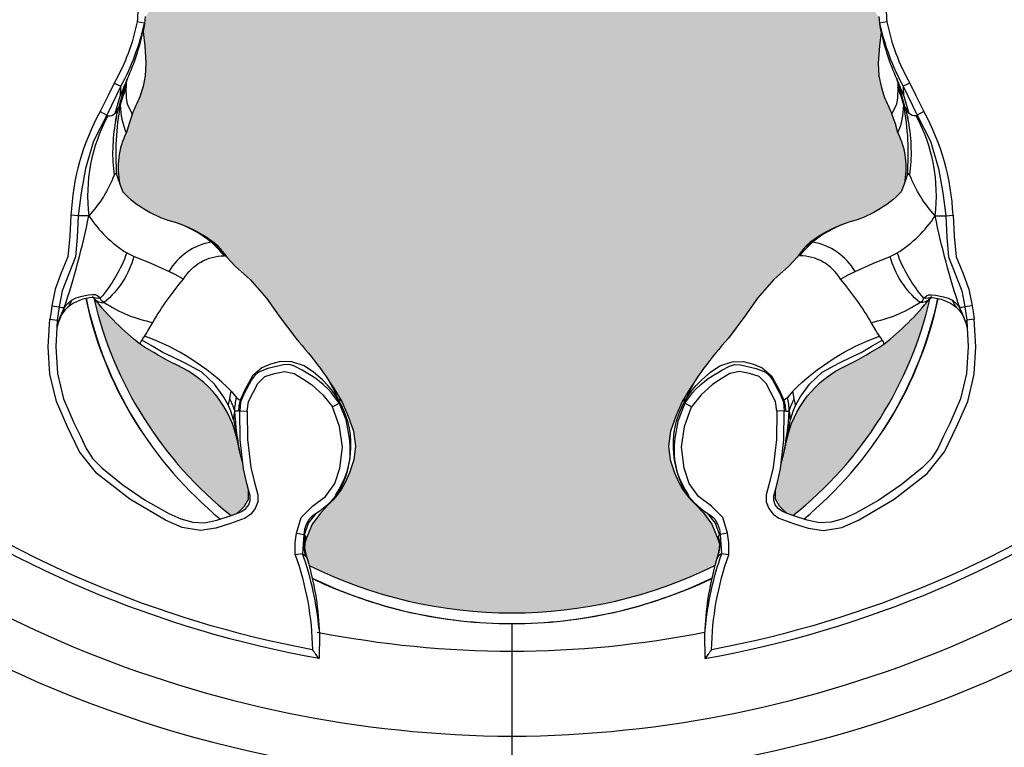
# Model space of a CAD drawing. Units: inches. Extents: x 0 to 95.8, y 0 to 60.
# Drawn here: x 30 to 31.6, y 32.7 to 33.8 of the extents above; entities that cross this region are included whole.
import ezdxf

# ---------------------------------------------------------------- set-up
doc = ezdxf.new("R2010")
doc.units = ezdxf.units.IN
doc.header["$MEASUREMENT"] = 0
doc.linetypes.add('CENTER', pattern=[2, 1.25, -0.25, 0.25, -0.25])
for name, color, linetype in [('DIM', 4, 'Continuous'), ('MODULE', 3, 'Continuous'), ('TWEETER', 2, 'Continuous'), ('WOOFER', 6, 'Continuous')]:
    doc.layers.add(name, color=color, linetype=linetype)
doc.styles.get("Standard").update_dxf_attribs({"font": 'txt.shx'})
doc.dimstyles.get("Standard").update_dxf_attribs({"dimtxt": 0.5, "dimasz": 0.18, "dimexe": 0.18, "dimexo": 0.0625, "dimgap": 0.09, "dimtad": 0, "dimtih": 1, "dimtoh": 1, "dimdec": 3, "dimzin": 0, "dimdsep": 46, "dimtxsty": 'Standard', "dimcen": 0, "dimadec": 0, "dimazin": 0, "dimtfac": 1, "dimtdec": 3, "dimtofl": 0, "dimtmove": 0, "dimatfit": 3, "dimfxl": 1, "dimtolj": 1, "dimtzin": 0, "dimarcsym": 0})

# ---------------------------------------------------------------- blocks, each defined once
blk = doc.blocks.new('DRV.19mm.QT.853.01')
at = {"layer": 'TWEETER'}
h = blk.add_hatch(dxfattribs=at)
h.set_pattern_fill('HEX', color=256, scale=0.25, angle=90)
h.set_pattern_definition([(90, (58.91425, -140.56693), (-0.054126588, 0), [0.03125, -0.0625]), (210, (58.91425, -140.56693), (0.027063294, -0.046875), [0.03125, -0.0625]), (150, (58.91425, -140.53568), (-0.027063294, -0.046875), [0.03125, -0.0625])])
h.paths.add_polyline_path([(1.1357, 0.3625), (1.1078, 0.3819), (1.0787, 0.4077), (1.058, 0.431), (1.0439, 0.4436, 0.002006), (1.0261, 0.4579), (1.0208, 0.4639), (1.0173, 0.4689, -0.077613), (0.9896, 0.5243, 0.132684), (0.9424, 0.6059), (0.9302, 0.6103, 0.17167), (0.8497, 0.6001), (0.8356, 0.5961), (0.8219, 0.5914, 0.011296), (0.7943, 0.5794), (0.7783, 0.5743), (0.7617, 0.5711), (0.7419, 0.57), (0.7147, 0.5717), (0.6931, 0.5743, -0.005839), (0.6847, 0.5726), (0.6795, 0.5719), (0.6708, 0.5712, 0.155541), (0.4219, 0.2656), (0.4248, 0.2661), (0.434, 0.267), (0.444, 0.2677, 0.023106), (0.495, 0.2703), (0.527, 0.2635), (0.541, 0.2556), (0.5537, 0.2447), (0.565, 0.2305), (0.5741, 0.2136), (0.5814, 0.195), (0.5868, 0.175), (0.588, 0.1645), (0.5878, 0.1536), (0.5875, 0.1503), (0.587, 0.1466), (0.5864, 0.1427), (0.5863, 0.1415), (0.5838, 0.1262), (0.5823, 0.1133), (0.5816, 0.1012), (0.5812, 0.0878), (0.5801, 0.0658), (0.5774, 0.0438), (0.5739, 0.022), (0.5719, 0), (0.5739, -0.022), (0.5774, -0.0438), (0.5801, -0.0658), (0.5812, -0.0878), (0.5816, -0.1012), (0.5823, -0.1133), (0.5838, -0.1262), (0.5863, -0.1415), (0.5868, -0.1449), (0.5878, -0.1528), (0.588, -0.1645), (0.5868, -0.175), (0.5814, -0.195), (0.5741, -0.2136), (0.565, -0.2305), (0.5537, -0.2447), (0.541, -0.2556), (0.527, -0.2635), (0.495, -0.2703, 0.023106), (0.444, -0.2677), (0.434, -0.267), (0.4248, -0.2661), (0.4219, -0.2656, 0.155541), (0.6708, -0.5712), (0.6795, -0.5719), (0.6847, -0.5726, -0.005839), (0.6931, -0.5743), (0.7147, -0.5717), (0.7419, -0.57), (0.7617, -0.5711), (0.7783, -0.5743), (0.7943, -0.5794, 0.011296), (0.8219, -0.5914), (0.8356, -0.5961), (0.8497, -0.6001, 0.17167), (0.9302, -0.6103), (0.9424, -0.6059, 0.132684), (0.9896, -0.5243, -0.075231), (1.0162, -0.4705), (1.0208, -0.4639), (1.0261, -0.4579, 0.002006), (1.0439, -0.4436), (1.058, -0.431), (1.0787, -0.4077), (1.1078, -0.3819), (1.1357, -0.3625), (1.1702, -0.3367, -0.052271), (1.2685, -0.2649), (1.2913, -0.2552), (1.3147, -0.2466), (1.3381, -0.2434), (1.3592, -0.2461), (1.3798, -0.2529), (1.3945, -0.2595), (1.4052, -0.2655), (1.4129, -0.271), (1.4183, -0.2754), (1.4223, -0.279), (1.4296, -0.2862), (1.4417, -0.2978), (1.4594, -0.3111), (1.4826, -0.3202), (1.4853, -0.3212), (1.4875, -0.322), (1.491, -0.3227), (1.4963, -0.3228), (1.5062, -0.3207), (1.5154, -0.3182, -0.004745), (1.5239, -0.3158, 0.233944), (1.5239, 0.3158, -0.004746), (1.5154, 0.3182), (1.5062, 0.3207), (1.4963, 0.3228), (1.491, 0.3227), (1.4875, 0.322), (1.4853, 0.3212), (1.4826, 0.3202), (1.4594, 0.3111), (1.4417, 0.2978), (1.4296, 0.2862), (1.4223, 0.279), (1.4183, 0.2754), (1.4129, 0.271), (1.4052, 0.2655), (1.3945, 0.2595), (1.3798, 0.2529), (1.3592, 0.2461), (1.3381, 0.2434), (1.3147, 0.2466), (1.2913, 0.2552), (1.2685, 0.2649, -0.052271), (1.1702, 0.3367)])
h.paths.add_polyline_path([(-0.3158, 1.5239, -0.004745), (-0.3182, 1.5154), (-0.3207, 1.5062), (-0.3228, 1.4963), (-0.3227, 1.491), (-0.322, 1.4875), (-0.3212, 1.4853), (-0.3202, 1.4826), (-0.3111, 1.4594), (-0.2978, 1.4417), (-0.2862, 1.4296), (-0.279, 1.4223), (-0.2754, 1.4183), (-0.271, 1.4129), (-0.2655, 1.4052), (-0.2595, 1.3945), (-0.2529, 1.3798), (-0.2461, 1.3592), (-0.2434, 1.3381), (-0.2466, 1.3147), (-0.2552, 1.2913), (-0.2649, 1.2685, -0.052271), (-0.3367, 1.1702), (-0.3625, 1.1357), (-0.3819, 1.1078), (-0.4077, 1.0787), (-0.431, 1.058), (-0.4436, 1.0439, 0.002006), (-0.4579, 1.0261), (-0.4639, 1.0208), (-0.4689, 1.0173, -0.077613), (-0.5243, 0.9896, 0.132684), (-0.6059, 0.9424), (-0.6103, 0.9302, 0.17167), (-0.6001, 0.8497), (-0.5961, 0.8356), (-0.5914, 0.8219, 0.011296), (-0.5794, 0.7943), (-0.5743, 0.7783), (-0.5711, 0.7617), (-0.57, 0.7419), (-0.5717, 0.7147), (-0.5743, 0.6931, -0.005839), (-0.5726, 0.6847), (-0.5719, 0.6795), (-0.5712, 0.6708, 0.155541), (-0.2656, 0.4219), (-0.2661, 0.4248), (-0.267, 0.434), (-0.2677, 0.444, 0.023106), (-0.2703, 0.495), (-0.2635, 0.527), (-0.2556, 0.541), (-0.2447, 0.5537), (-0.2305, 0.565), (-0.2136, 0.5741), (-0.195, 0.5814), (-0.175, 0.5868), (-0.1645, 0.588), (-0.1536, 0.5878), (-0.1503, 0.5875), (-0.1466, 0.587), (-0.1427, 0.5864), (-0.1415, 0.5863), (-0.1262, 0.5838), (-0.1133, 0.5823), (-0.1012, 0.5816), (-0.0878, 0.5812), (-0.0658, 0.5801), (-0.0438, 0.5774), (-0.022, 0.5739), (0, 0.5719), (0.022, 0.5739), (0.0438, 0.5774), (0.0658, 0.5801), (0.0878, 0.5812), (0.1012, 0.5816), (0.1133, 0.5823), (0.1262, 0.5838), (0.1415, 0.5863), (0.1449, 0.5868), (0.1528, 0.5878), (0.1645, 0.588), (0.175, 0.5868), (0.195, 0.5814), (0.2136, 0.5741), (0.2305, 0.565), (0.2447, 0.5537), (0.2556, 0.541), (0.2635, 0.527), (0.2703, 0.495, 0.023106), (0.2677, 0.444), (0.267, 0.434), (0.2661, 0.4248), (0.2656, 0.4219, 0.155541), (0.5712, 0.6708), (0.5719, 0.6795), (0.5726, 0.6847, -0.005839), (0.5743, 0.6931), (0.5717, 0.7147), (0.57, 0.7419), (0.5711, 0.7617), (0.5743, 0.7783), (0.5794, 0.7943, 0.011296), (0.5914, 0.8219), (0.5961, 0.8356), (0.6001, 0.8497, 0.17167), (0.6103, 0.9302), (0.6059, 0.9424, 0.132684), (0.5243, 0.9896, -0.075231), (0.4705, 1.0162), (0.4639, 1.0208), (0.4579, 1.0261, 0.002006), (0.4436, 1.0439), (0.431, 1.058), (0.4077, 1.0787), (0.3819, 1.1078), (0.3625, 1.1357), (0.3367, 1.1702, -0.052271), (0.2649, 1.2685), (0.2552, 1.2913), (0.2466, 1.3147), (0.2434, 1.3381), (0.2461, 1.3592), (0.2529, 1.3798), (0.2595, 1.3945), (0.2655, 1.4052), (0.271, 1.4129), (0.2754, 1.4183), (0.279, 1.4223), (0.2862, 1.4296), (0.2978, 1.4417), (0.3111, 1.4594), (0.3202, 1.4826), (0.3212, 1.4853), (0.322, 1.4875), (0.3227, 1.491), (0.3228, 1.4963), (0.3207, 1.5062), (0.3182, 1.5154, -0.004746), (0.3158, 1.5239, 0.233944)])
h.paths.add_polyline_path([(-0.9302, 0.6103), (-0.9424, 0.6059, 0.132684), (-0.9896, 0.5243, -0.075231), (-1.0162, 0.4705), (-1.0208, 0.4639), (-1.0261, 0.4579, 0.002006), (-1.0439, 0.4436), (-1.058, 0.431), (-1.0787, 0.4077), (-1.1078, 0.3819), (-1.1357, 0.3625), (-1.1702, 0.3367, -0.052271), (-1.2685, 0.2649), (-1.2913, 0.2552), (-1.3147, 0.2466), (-1.3381, 0.2434), (-1.3592, 0.2461), (-1.3798, 0.2529), (-1.3945, 0.2595), (-1.4052, 0.2655), (-1.4129, 0.271), (-1.4183, 0.2754), (-1.4223, 0.279), (-1.4296, 0.2862), (-1.4417, 0.2978), (-1.4594, 0.3111), (-1.4826, 0.3202), (-1.4853, 0.3212), (-1.4875, 0.322), (-1.491, 0.3227), (-1.4963, 0.3228), (-1.5062, 0.3207), (-1.5154, 0.3182, -0.004746), (-1.5239, 0.3158, 0.233944), (-1.5239, -0.3158, -0.004745), (-1.5154, -0.3182), (-1.5062, -0.3207), (-1.4963, -0.3228), (-1.491, -0.3227), (-1.4875, -0.322), (-1.4853, -0.3212), (-1.4826, -0.3202), (-1.4594, -0.3111), (-1.4417, -0.2978), (-1.4296, -0.2862), (-1.4223, -0.279), (-1.4183, -0.2754), (-1.4129, -0.271), (-1.4052, -0.2655), (-1.3945, -0.2595), (-1.3798, -0.2529), (-1.3592, -0.2461), (-1.3381, -0.2434), (-1.3147, -0.2466), (-1.2913, -0.2552), (-1.2685, -0.2649, -0.052271), (-1.1702, -0.3367), (-1.1357, -0.3625), (-1.1078, -0.3819), (-1.0787, -0.4077), (-1.058, -0.431), (-1.0439, -0.4436, 0.002006), (-1.0261, -0.4579), (-1.0208, -0.4639), (-1.0173, -0.4689, -0.077613), (-0.9896, -0.5243, 0.132684), (-0.9424, -0.6059), (-0.9302, -0.6103, 0.17167), (-0.8497, -0.6001), (-0.8356, -0.5961), (-0.8219, -0.5914, 0.011296), (-0.7943, -0.5794), (-0.7783, -0.5743), (-0.7617, -0.5711), (-0.7419, -0.57), (-0.7147, -0.5717), (-0.6931, -0.5743, -0.005839), (-0.6847, -0.5726), (-0.6795, -0.5719), (-0.6708, -0.5712, 0.155541), (-0.4219, -0.2656), (-0.4248, -0.2661), (-0.434, -0.267), (-0.444, -0.2677, 0.023106), (-0.495, -0.2703), (-0.527, -0.2635), (-0.541, -0.2556), (-0.5537, -0.2447), (-0.565, -0.2305), (-0.5741, -0.2136), (-0.5814, -0.195), (-0.5868, -0.175), (-0.588, -0.1645), (-0.5878, -0.1536), (-0.5875, -0.1503), (-0.587, -0.1466), (-0.5864, -0.1427), (-0.5863, -0.1415), (-0.5838, -0.1262), (-0.5823, -0.1133), (-0.5816, -0.1012), (-0.5812, -0.0878), (-0.5801, -0.0658), (-0.5774, -0.0438), (-0.5739, -0.022), (-0.5719, 0), (-0.5739, 0.022), (-0.5774, 0.0438), (-0.5801, 0.0658), (-0.5812, 0.0878), (-0.5816, 0.1012), (-0.5823, 0.1133), (-0.5838, 0.1262), (-0.5863, 0.1415), (-0.5868, 0.1449), (-0.5878, 0.1528), (-0.588, 0.1645), (-0.5868, 0.175), (-0.5814, 0.195), (-0.5741, 0.2136), (-0.565, 0.2305), (-0.5537, 0.2447), (-0.541, 0.2556), (-0.527, 0.2635), (-0.495, 0.2703, 0.023106), (-0.444, 0.2677), (-0.434, 0.267), (-0.4248, 0.2661), (-0.4219, 0.2656, 0.155541), (-0.6708, 0.5712), (-0.6795, 0.5719), (-0.6847, 0.5726, -0.005839), (-0.6931, 0.5743), (-0.7147, 0.5717), (-0.7419, 0.57), (-0.7617, 0.5711), (-0.7783, 0.5743), (-0.7943, 0.5794, 0.011296), (-0.8219, 0.5914), (-0.8356, 0.5961), (-0.8497, 0.6001, 0.17167)])
h.paths.add_polyline_path([(-0.0658, -0.5801), (-0.0878, -0.5812), (-0.1012, -0.5816), (-0.1133, -0.5823), (-0.1262, -0.5838), (-0.1415, -0.5863), (-0.1449, -0.5868), (-0.1528, -0.5878), (-0.1645, -0.588), (-0.175, -0.5868), (-0.195, -0.5814), (-0.2136, -0.5741), (-0.2305, -0.565), (-0.2447, -0.5537), (-0.2556, -0.541), (-0.2635, -0.527), (-0.2703, -0.495, 0.023106), (-0.2677, -0.444), (-0.267, -0.434), (-0.2661, -0.4248), (-0.2656, -0.4219, 0.155541), (-0.5712, -0.6708), (-0.5719, -0.6795), (-0.5726, -0.6847, -0.005839), (-0.5743, -0.6931), (-0.5717, -0.7147), (-0.57, -0.7419), (-0.5711, -0.7617), (-0.5743, -0.7783), (-0.5794, -0.7943, 0.011296), (-0.5914, -0.8219), (-0.5961, -0.8356), (-0.6001, -0.8497, 0.17167), (-0.6103, -0.9302), (-0.6059, -0.9424, 0.132684), (-0.5243, -0.9896, -0.075231), (-0.4705, -1.0162), (-0.4639, -1.0208), (-0.4579, -1.0261, 0.002006), (-0.4436, -1.0439), (-0.431, -1.058), (-0.4077, -1.0787), (-0.3819, -1.1078), (-0.3625, -1.1357), (-0.3367, -1.1702, -0.052271), (-0.2649, -1.2685), (-0.2552, -1.2913), (-0.2466, -1.3147), (-0.2434, -1.3381), (-0.2461, -1.3592), (-0.2529, -1.3798), (-0.2595, -1.3945), (-0.2655, -1.4052), (-0.271, -1.4129), (-0.2754, -1.4183), (-0.279, -1.4223), (-0.2862, -1.4296), (-0.2978, -1.4417), (-0.3111, -1.4594), (-0.3202, -1.4826), (-0.3212, -1.4853), (-0.322, -1.4875), (-0.3227, -1.491), (-0.3228, -1.4963), (-0.3207, -1.5062), (-0.3182, -1.5154, -0.004746), (-0.3158, -1.5239, 0.233944), (0.3158, -1.5239, -0.004745), (0.3182, -1.5154), (0.3207, -1.5062), (0.3228, -1.4963), (0.3227, -1.491), (0.322, -1.4875), (0.3212, -1.4853), (0.3202, -1.4826), (0.3111, -1.4594), (0.2978, -1.4417), (0.2862, -1.4296), (0.279, -1.4223), (0.2754, -1.4183), (0.271, -1.4129), (0.2655, -1.4052), (0.2595, -1.3945), (0.2529, -1.3798), (0.2461, -1.3592), (0.2434, -1.3381), (0.2466, -1.3147), (0.2552, -1.2913), (0.2649, -1.2685, -0.052271), (0.3367, -1.1702), (0.3625, -1.1357), (0.3819, -1.1078), (0.4077, -1.0787), (0.431, -1.058), (0.4436, -1.0439, 0.002006), (0.4579, -1.0261), (0.4639, -1.0208), (0.4689, -1.0173, -0.077613), (0.5243, -0.9896, 0.132684), (0.6059, -0.9424), (0.6103, -0.9302, 0.17167), (0.6001, -0.8497), (0.5961, -0.8356), (0.5914, -0.8219, 0.011296), (0.5794, -0.7943), (0.5743, -0.7783), (0.5711, -0.7617), (0.57, -0.7419), (0.5717, -0.7147), (0.5743, -0.6931, -0.005839), (0.5726, -0.6847), (0.5719, -0.6795), (0.5712, -0.6708, 0.155541), (0.2656, -0.4219), (0.2661, -0.4248), (0.267, -0.434), (0.2677, -0.444, 0.023106), (0.2703, -0.495), (0.2635, -0.527), (0.2556, -0.541), (0.2447, -0.5537), (0.2305, -0.565), (0.2136, -0.5741), (0.195, -0.5814), (0.175, -0.5868), (0.1645, -0.588), (0.1536, -0.5878), (0.1503, -0.5875), (0.1466, -0.587), (0.1427, -0.5864), (0.1415, -0.5863), (0.1262, -0.5838), (0.1133, -0.5823), (0.1012, -0.5816), (0.0878, -0.5812), (0.0658, -0.5801), (0.0438, -0.5774), (0.022, -0.5739), (0, -0.5719), (-0.022, -0.5739), (-0.0438, -0.5774)])
h.paths.add_polyline_path([(-1.3319, -0.4269), (-1.3378, -0.4256), (-1.3372, -0.4257), (-1.3433, -0.4244), (-1.3518, -0.4224), (-1.3647, -0.4191), (-1.3734, -0.4181), (-1.3961, -0.4127), (-1.4062, -0.4099), (-1.4205, -0.41), (-1.4313, -0.4163), (-1.4377, -0.4226), (-1.4428, -0.4283), (-1.4462, -0.4371, 0.169631), (-1.1077, -0.6508), (-1.1086, -0.6499, -0.057697), (-1.1795, -0.5787, -0.02699), (-1.2122, -0.5214, 0.243799)])
h.paths.add_polyline_path([(-0.5214, -1.2122, -0.02699), (-0.5787, -1.1795, -0.057697), (-0.6499, -1.1086), (-0.6508, -1.1077, 0.169631), (-0.4371, -1.4462), (-0.4283, -1.4428), (-0.4226, -1.4377), (-0.4163, -1.4313), (-0.41, -1.4205), (-0.4099, -1.4062), (-0.4127, -1.3961), (-0.4181, -1.3734), (-0.4191, -1.3647), (-0.4224, -1.3518), (-0.4244, -1.3433), (-0.4257, -1.3372), (-0.4256, -1.3378), (-0.4269, -1.3319, 0.243799)])
h.paths.add_polyline_path([(-1.4462, 0.4371), (-1.4428, 0.4283), (-1.4377, 0.4226), (-1.4313, 0.4163), (-1.4205, 0.41), (-1.4062, 0.4099), (-1.3961, 0.4127), (-1.3734, 0.4181), (-1.3647, 0.4191), (-1.3518, 0.4224), (-1.3433, 0.4244), (-1.3372, 0.4257), (-1.3378, 0.4256), (-1.3319, 0.4269, 0.243799), (-1.2122, 0.5214, -0.02699), (-1.1795, 0.5787, -0.057697), (-1.1086, 0.6499), (-1.1077, 0.6508, 0.169631)])
h.paths.add_polyline_path([(-0.6508, 1.1077), (-0.6499, 1.1086, -0.057697), (-0.5787, 1.1795, -0.02699), (-0.5214, 1.2122, 0.243799), (-0.4269, 1.3319), (-0.4256, 1.3378), (-0.4257, 1.3372), (-0.4244, 1.3433), (-0.4224, 1.3518), (-0.4191, 1.3647), (-0.4181, 1.3734), (-0.4127, 1.3961), (-0.4099, 1.4062), (-0.41, 1.4205), (-0.4163, 1.4313), (-0.4226, 1.4377), (-0.4283, 1.4428), (-0.4371, 1.4462, 0.169631)])
h.paths.add_polyline_path([(0.4371, 1.4462), (0.4283, 1.4428), (0.4226, 1.4377), (0.4163, 1.4313), (0.41, 1.4205), (0.4099, 1.4062), (0.4127, 1.3961), (0.4181, 1.3734), (0.4191, 1.3647), (0.4224, 1.3518), (0.4244, 1.3433), (0.4257, 1.3372), (0.4256, 1.3378), (0.4269, 1.3319, 0.243799), (0.5214, 1.2122, -0.02699), (0.5787, 1.1795, -0.057697), (0.6499, 1.1086), (0.6508, 1.1077, 0.169631)])
h.paths.add_polyline_path([(1.2122, -0.5214, -0.02699), (1.1795, -0.5787, -0.057697), (1.1086, -0.6499), (1.1077, -0.6508, 0.169631), (1.4462, -0.4371), (1.4428, -0.4283), (1.4377, -0.4226), (1.4313, -0.4163), (1.4205, -0.41), (1.4062, -0.4099), (1.3961, -0.4127), (1.3734, -0.4181), (1.3647, -0.4191), (1.3518, -0.4224), (1.3433, -0.4244), (1.3372, -0.4257), (1.3378, -0.4256), (1.3319, -0.4269, 0.243799)])
h.paths.add_polyline_path([(1.1077, 0.6508), (1.1086, 0.6499, -0.057697), (1.1795, 0.5787, -0.02699), (1.2122, 0.5214, 0.243799), (1.3319, 0.4269), (1.3378, 0.4256), (1.3372, 0.4257), (1.3433, 0.4244), (1.3518, 0.4224), (1.3647, 0.4191), (1.3734, 0.4181), (1.3961, 0.4127), (1.4062, 0.4099), (1.4205, 0.41), (1.4313, 0.4163), (1.4377, 0.4226), (1.4428, 0.4283), (1.4462, 0.4371, 0.169631)])
h.paths.add_polyline_path([(0.4269, -1.3319), (0.4256, -1.3378), (0.4257, -1.3372), (0.4244, -1.3433), (0.4224, -1.3518), (0.4191, -1.3647), (0.4181, -1.3734), (0.4127, -1.3961), (0.4099, -1.4062), (0.41, -1.4205), (0.4163, -1.4313), (0.4226, -1.4377), (0.4283, -1.4428), (0.4371, -1.4462, 0.169631), (0.6508, -1.1077), (0.6499, -1.1086, -0.057697), (0.5787, -1.1795, -0.02699), (0.5214, -1.2122, 0.243799)])
for p, q in [((-0.6005, -0.7724), (-0.6007, -0.78)), ((0.6005, -0.7724), (0.6007, -0.78)), ((-0.3234, -1.4918), (-0.3228, -1.4875)), ((-0.3224, -1.5007), (-0.3234, -1.4918)), ((-0.3222, -1.4999), (-0.3229, -1.4969)), ((0.3222, -1.4999), (0.3229, -1.4969)), ((0.3224, -1.5007), (0.3234, -1.4918)), ((0.3234, -1.4918), (0.3228, -1.4875)), ((0, -1.6573), (0, -1.6142)), ((0, -1.8652), (0, -1.6573))]:
    blk.add_line(p, q, dxfattribs=at)
for points in [[(-0.5711, -0.6695), (-0.5719, -0.6795), (-0.5726, -0.6843), (-0.5732, -0.6877, -0.003724), (-0.5743, -0.6931), (-0.5717, -0.7147), (-0.57, -0.7419), (-0.5711, -0.7617), (-0.5743, -0.7783), (-0.5794, -0.7943, 0.011296), (-0.5914, -0.8219), (-0.5961, -0.8356), (-0.6001, -0.8497, 0.17167), (-0.6103, -0.9302), (-0.6059, -0.9424, 0.132684), (-0.5243, -0.9896, -0.075231), (-0.4705, -1.0162), (-0.4639, -1.0208), (-0.4579, -1.0261, 0.002006), (-0.4436, -1.0439), (-0.431, -1.058), (-0.4077, -1.0787), (-0.3819, -1.1078), (-0.3625, -1.1357), (-0.3367, -1.1702, -0.052271), (-0.2649, -1.2685), (-0.2552, -1.2913), (-0.2466, -1.3147), (-0.2434, -1.3381), (-0.2461, -1.3592), (-0.2529, -1.3798), (-0.2595, -1.3945), (-0.2655, -1.4052), (-0.271, -1.4129), (-0.2754, -1.4183), (-0.279, -1.4223), (-0.2862, -1.4296), (-0.2978, -1.4417), (-0.3111, -1.4594), (-0.3202, -1.4826), (-0.3212, -1.4853), (-0.3221, -1.4877), (-0.3223, -1.489), (-0.3227, -1.491), (-0.3228, -1.4963), (-0.3207, -1.5062), (-0.3184, -1.5146), (-0.3183, -1.515, -0.059214), (-0.3002, -1.6231), (-0.2995, -1.6306), (-0.3002, -1.6688, -0.113363), (-0.9909, -1.3755)], [(0.5711, -0.6695), (0.5719, -0.6795), (0.5726, -0.6843), (0.5732, -0.6877, 0.003724), (0.5743, -0.6931), (0.5717, -0.7147), (0.57, -0.7419), (0.5711, -0.7617), (0.5743, -0.7783), (0.5794, -0.7943, -0.011296), (0.5914, -0.8219), (0.5961, -0.8356), (0.6001, -0.8497, -0.17167), (0.6103, -0.9302), (0.6059, -0.9424, -0.132684), (0.5243, -0.9896, 0.075231), (0.4705, -1.0162), (0.4639, -1.0208), (0.4579, -1.0261, -0.002006), (0.4436, -1.0439), (0.431, -1.058), (0.4077, -1.0787), (0.3819, -1.1078), (0.3625, -1.1357), (0.3367, -1.1702, 0.052271), (0.2649, -1.2685), (0.2552, -1.2913), (0.2466, -1.3147), (0.2434, -1.3381), (0.2461, -1.3592), (0.2529, -1.3798), (0.2595, -1.3945), (0.2655, -1.4052), (0.271, -1.4129), (0.2754, -1.4183), (0.279, -1.4223), (0.2862, -1.4296), (0.2978, -1.4417), (0.3111, -1.4594), (0.3202, -1.4826), (0.3212, -1.4853), (0.3221, -1.4877), (0.3223, -1.489), (0.3227, -1.491), (0.3228, -1.4963), (0.3207, -1.5062), (0.3184, -1.5146), (0.3183, -1.515, 0.059214), (0.3002, -1.6231), (0.2995, -1.6306), (0.3002, -1.6688, 0.113363), (0.9909, -1.3755)], [(-0.6042, -0.6042, -0.214392), (-0.5836, -0.6777, -0.082099), (-0.6192, -0.7729), (-0.6086, -0.7779), (-0.6307, -0.8227), (-0.6511, -0.8636), (-0.6636, -0.906), (-0.6703, -0.9439), (-0.6752, -0.9797), (-0.6864, -0.9787), (-0.6881, -1.0112), (-0.6915, -1.0432), (-0.7015, -1.0683), (-0.711, -1.0935), (-0.7161, -1.1198), (-0.7047, -1.1215), (-0.7077, -1.1419), (-0.7083, -1.154)], [(0.6042, -0.6042, 0.214392), (0.5836, -0.6777, 0.082099), (0.6192, -0.7729), (0.6086, -0.7779), (0.6307, -0.8227), (0.6511, -0.8636), (0.6636, -0.906), (0.6703, -0.9439), (0.6752, -0.9797), (0.6864, -0.9787), (0.6881, -1.0112), (0.6915, -1.0432), (0.7015, -1.0683), (0.711, -1.0935), (0.7161, -1.1198), (0.7047, -1.1215), (0.7077, -1.1419), (0.7083, -1.154)], [(-0.5987, -0.7654, -0.010992), (-0.6094, -0.7915, 0.022065), (-0.6086, -0.7779, 0.066892), (-0.5719, -0.6795), (-0.5836, -0.6777)], [(0.5836, -0.6777), (0.5719, -0.6795, 0.066892), (0.6086, -0.7779, 0.022065), (0.6094, -0.7915, -0.010992), (0.5987, -0.7654)], [(-0.6192, -0.7729), (-0.6287, -0.7925), (-0.6411, -0.8174), (-0.6307, -0.8227), (-0.6297, -0.8234), (-0.6289, -0.8237, 0.246777), (-0.6177, -0.82)], [(-0.5914, -0.8219), (-0.5914, -0.8209), (-0.5923, -0.8183), (-0.5944, -0.8146), (-0.5983, -0.8057), (-0.6001, -0.7961), (-0.6007, -0.78, 0.026597), (-0.6096, -0.8073, 0.100146), (-0.6005, -0.8505)], [(0.6005, -0.8505, 0.100146), (0.6096, -0.8073, 0.026597), (0.6007, -0.78), (0.6001, -0.7961), (0.5983, -0.8057), (0.5944, -0.8146), (0.5923, -0.8183), (0.5914, -0.8209), (0.5914, -0.8219)], [(0.6192, -0.7729), (0.6287, -0.7925), (0.6411, -0.8174), (0.6307, -0.8227), (0.6297, -0.8234), (0.6289, -0.8237, -0.246777), (0.6177, -0.82)], [(-0.6115, -0.8092), (-0.6177, -0.82, 0.002722), (-0.6094, -0.7915)], [(0.6094, -0.7915, 0.002722), (0.6177, -0.82), (0.6115, -0.8092)], [(-0.6085, -0.7983), (-0.6096, -0.8073, 0.06863), (-0.6154, -0.9155)], [(0.6154, -0.9155, 0.06863), (0.6096, -0.8073), (0.6085, -0.7983)], [(-0.6158, -0.8246), (-0.6172, -0.8329, 0.077084), (-0.6193, -0.9164, -0.091791), (-0.6586, -0.9796, 0.108908), (-0.5995, -1.0373, -0.088281), (-0.6409, -1.1079, -0.180385), (-0.6536, -1.1056)], [(0.6536, -1.1056, -0.180385), (0.6409, -1.1079, -0.088281), (0.5995, -1.0373, 0.108908), (0.6586, -0.9796, -0.091791), (0.6193, -0.9164, 0.077084), (0.6172, -0.8329), (0.6158, -0.8246)], [(-0.6193, -0.9164), (-0.6168, -0.9134), (-0.6154, -0.9155, -0.001385), (-0.6103, -0.9302)], [(0.6193, -0.9164), (0.6168, -0.9134), (0.6154, -0.9155, 0.001385), (0.6103, -0.9302)], [(-0.7062, -1.1458, -0.034857), (-0.6968, -1.1227, 0.030627), (-0.6586, -0.9796, -0.022672), (-0.6752, -0.9797), (-0.6768, -1.0132), (-0.6796, -1.0432), (-0.6898, -1.07), (-0.7001, -1.0966), (-0.7047, -1.1215, -0.00707), (-0.6968, -1.1227, -0.072928), (-0.6851, -1.1107)], [(0.7062, -1.1458, 0.034857), (0.6968, -1.1227, -0.030627), (0.6586, -0.9796, 0.022672), (0.6752, -0.9797), (0.6768, -1.0132), (0.6796, -1.0432), (0.6898, -1.07), (0.7001, -1.0966), (0.7047, -1.1215, 0.00707), (0.6968, -1.1227, 0.072928), (0.6851, -1.1107)], [(-0.5214, -0.9906, -0.085505), (-0.4675, -1.0206), (-0.4693, -1.0178), (-0.4701, -1.0165), (-0.4703, -1.0163)], [(0.5214, -0.9906, 0.085505), (0.4675, -1.0206), (0.4693, -1.0178), (0.4701, -1.0165), (0.4703, -1.0163)], [(-0.265, -1.2684, -0.033319), (-0.271, -1.2645), (-0.2775, -1.255), (-0.2832, -1.2478), (-0.2868, -1.2436), (-0.2952, -1.2348), (-0.309, -1.223), (-0.3233, -1.2131), (-0.3427, -1.2067), (-0.3603, -1.2066), (-0.3759, -1.2105), (-0.3893, -1.216), (-0.404, -1.2288), (-0.4158, -1.2504), (-0.4232, -1.2667), (-0.425, -1.2746), (-0.4258, -1.2834, -0.181631), (-0.4314, -1.2834, 0.054139), (-0.4394, -1.2645), (-0.4382, -1.2577), (-0.437, -1.2523, 0.108508), (-0.5718, -1.1668, 0.008261), (-0.559, -1.1455, -0.046261), (-0.5112, -1.0781, -0.265368), (-0.4477, -1.0418, 0.019264), (-0.4675, -1.0206, -0.030766), (-0.4558, -1.0288)], [(0.265, -1.2684, 0.033319), (0.271, -1.2645), (0.2775, -1.255), (0.2832, -1.2478), (0.2868, -1.2436), (0.2952, -1.2348), (0.309, -1.223), (0.3233, -1.2131), (0.3427, -1.2067), (0.3603, -1.2066), (0.3759, -1.2105), (0.3893, -1.216), (0.404, -1.2288), (0.4158, -1.2504), (0.4232, -1.2667), (0.425, -1.2746), (0.4258, -1.2834, 0.181631), (0.4314, -1.2834, -0.054139), (0.4394, -1.2645), (0.4382, -1.2577), (0.437, -1.2523, -0.108508), (0.5718, -1.1668, -0.008261), (0.559, -1.1455, 0.046261), (0.5112, -1.0781, 0.265368), (0.4477, -1.0418, -0.019264), (0.4675, -1.0206, 0.030766), (0.4558, -1.0288)], [(-0.5884, -1.0427, -0.155089), (-0.6348, -1.1144, 0.10037), (-0.559, -1.1455)], [(0.559, -1.1455, 0.10037), (0.6348, -1.1144, -0.155089), (0.5884, -1.0427)], [(-0.6502, -1.1081, 0.278007), (-0.6348, -1.1144), (-0.6389, -1.1117), (-0.6409, -1.1079), (-0.6451, -1.1041), (-0.6485, -1.1028), (-0.6528, -1.1026), (-0.6589, -1.1031), (-0.6717, -1.1055), (-0.6787, -1.1076), (-0.6851, -1.1107), (-0.6887, -1.1179), (-0.6915, -1.1219)], [(0.6502, -1.1081, -0.278007), (0.6348, -1.1144), (0.6389, -1.1117), (0.6409, -1.1079), (0.6451, -1.1041), (0.6485, -1.1028), (0.6528, -1.1026), (0.6589, -1.1031), (0.6717, -1.1055), (0.6787, -1.1076), (0.6851, -1.1107), (0.6887, -1.1179), (0.6915, -1.1219)], [(-0.7003, -1.1322), (-0.6999, -1.1316, 0.133259), (-0.6968, -1.1227)], [(0.6968, -1.1227, 0.133259), (0.6999, -1.1316), (0.7003, -1.1322)], [(-0.5718, -1.1668), (-0.5739, -1.1696), (-0.5759, -1.173, 0.198504), (-0.5787, -1.1795)], [(0.5787, -1.1795, 0.198504), (0.5759, -1.173), (0.5739, -1.1696), (0.5718, -1.1668)], [(-0.2838, -1.2383), (-0.2773, -1.2506), (-0.271, -1.2645, 0.008646), (-0.2692, -1.2712), (-0.281, -1.2552), (-0.2856, -1.2501), (-0.2939, -1.242), (-0.3055, -1.233), (-0.3268, -1.2198), (-0.3384, -1.2137), (-0.3465, -1.211), (-0.3558, -1.2116), (-0.38, -1.2173), (-0.3943, -1.2228), (-0.4009, -1.2286), (-0.4053, -1.2349), (-0.4168, -1.2561), (-0.4175, -1.2574), (-0.4224, -1.2698), (-0.4237, -1.2833), (-0.4246, -1.2833), (-0.4258, -1.2834)], [(-0.4122, -1.2837), (-0.41, -1.2685), (-0.403, -1.2544), (-0.3957, -1.2404), (-0.3847, -1.2295), (-0.3697, -1.2249), (-0.3543, -1.2218), (-0.3391, -1.2252), (-0.3253, -1.2332), (-0.3121, -1.2421), (-0.2942, -1.258), (-0.2795, -1.2768), (-0.2692, -1.2712), (-0.2594, -1.2958), (-0.2583, -1.2997), (-0.2534, -1.3255, -0.170228), (-0.2708, -1.411, -0.094636), (-0.3094, -1.446, 0.225477), (-0.3239, -1.4756), (-0.3234, -1.4758), (-0.3228, -1.4763)], [(0.4122, -1.2837), (0.41, -1.2685), (0.403, -1.2544), (0.3957, -1.2404), (0.3847, -1.2295), (0.3697, -1.2249), (0.3543, -1.2218), (0.3391, -1.2252), (0.3253, -1.2332), (0.3121, -1.2421), (0.2942, -1.258), (0.2795, -1.2768), (0.2692, -1.2712), (0.2594, -1.2958), (0.2583, -1.2997), (0.2534, -1.3255, 0.170228), (0.2708, -1.411, 0.094636), (0.3094, -1.446, -0.225477), (0.3239, -1.4756), (0.3234, -1.4758), (0.3228, -1.4763)], [(0.2838, -1.2383), (0.2773, -1.2506), (0.271, -1.2645, -0.008646), (0.2692, -1.2712), (0.281, -1.2552), (0.2856, -1.2501), (0.2939, -1.242), (0.3055, -1.233), (0.3268, -1.2198), (0.3384, -1.2137), (0.3465, -1.211), (0.3558, -1.2116), (0.38, -1.2173), (0.3943, -1.2228), (0.4009, -1.2286), (0.4053, -1.2349), (0.4168, -1.2561), (0.4175, -1.2574), (0.4224, -1.2698), (0.4237, -1.2833), (0.4246, -1.2833), (0.4258, -1.2834)], [(-0.4224, -1.3518, -0.035973), (-0.4314, -1.2834, -0.056737), (-0.4286, -1.2625), (-0.4252, -1.2655), (-0.4232, -1.2667)], [(0.4224, -1.3518, 0.035973), (0.4314, -1.2834, 0.056737), (0.4286, -1.2625), (0.4252, -1.2655), (0.4232, -1.2667)], [(-0.4314, -1.2834, 0.057223), (-0.4333, -1.2971, 0.003844), (-0.4269, -1.3319)], [(0.4269, -1.3319, 0.003844), (0.4333, -1.2971, 0.057223), (0.4314, -1.2834)], [(-0.3002, -1.6231, 0.061078), (-0.3259, -1.5058), (-0.3375, -1.5072, -0.083529), (-0.3107, -1.6551, -0.108925), (-0.9777, -1.3711), (-0.9756, -1.3572), (-0.9732, -1.3393), (-0.9843, -1.338), (-0.9898, -1.3762, 0.008689), (-0.9777, -1.3711)], [(0.9777, -1.3711, 0.008689), (0.9898, -1.3762), (0.9843, -1.338), (0.9732, -1.3393), (0.9756, -1.3572), (0.9777, -1.3711, -0.108925), (0.3107, -1.6551, -0.083529), (0.3375, -1.5072), (0.3259, -1.5058, 0.061078), (0.3002, -1.6231)], [(1.6501, -1.8467, 0.388096), (1.7818, -1.8419), (1.7903, -1.8492), (1.7971, -1.8549, -0.387456), (1.6635, -1.8582), (1.2486, -1.502), (1.2478, -1.5006), (1.2481, -1.4988), (1.2494, -1.4966, 0.345078), (1.1095, -1.4907, -0.124397), (0.2682, -1.8388)], [(-1.1095, -1.4907, 0.124397), (-0.2682, -1.8388, -0.345378), (-0.1742, -1.9416), (-0.177, -1.9422), (-0.1787, -1.9434), (-0.1792, -1.945), (-0.1377, -2.4902, 0.33089), (-0.0602, -2.5801), (-0.0512, -2.5816), (-0.0409, -2.5824, 0.141178), (-0.036, -2.593)], [(-0.3212, -1.5089), (-0.3204, -1.5102), (-0.3199, -1.5111, -0.008956), (-0.3189, -1.5135), (-0.3187, -1.514), (-0.3184, -1.5146), (-0.3184, -1.5153), (-0.3184, -1.5154)], [(0.3212, -1.5089), (0.3204, -1.5102), (0.3199, -1.5111, 0.008956), (0.3189, -1.5135), (0.3187, -1.514), (0.3184, -1.5146), (0.3184, -1.5153), (0.3184, -1.5154)]]:
    blk.add_lwpolyline(points, format="xyb", dxfattribs=at)
for points in [[(-0.6115, -0.8092), (-0.6064, -0.7905), (-0.5987, -0.7665)], [(0.6115, -0.8092), (0.6064, -0.7905), (0.5987, -0.7665)], [(-0.6172, -0.8329), (-0.6146, -0.8197), (-0.6115, -0.8092)], [(-0.6108, -0.8073), (-0.6106, -0.8075), (-0.6096, -0.8073)], [(0.6108, -0.8073), (0.6106, -0.8075), (0.6096, -0.8073)], [(0.6172, -0.8329), (0.6146, -0.8197), (0.6115, -0.8092)], [(-0.5112, -1.0781), (-0.5241, -1.0711), (-0.534, -1.0662), (-0.5618, -1.0538), (-0.5884, -1.0427), (-0.5949, -1.0397), (-0.5995, -1.0373)], [(-0.4452, -1.0427), (-0.4455, -1.0424), (-0.4567, -1.0277)], [(0.4452, -1.0427), (0.4455, -1.0424), (0.4567, -1.0277)], [(0.5112, -1.0781), (0.5241, -1.0711), (0.534, -1.0662), (0.5618, -1.0538), (0.5884, -1.0427), (0.5949, -1.0397), (0.5995, -1.0373)], [(-0.7161, -1.1198), (-0.7175, -1.1288), (-0.7193, -1.1402), (-0.7077, -1.1419), (-0.7063, -1.144), (-0.7062, -1.1458), (-0.7069, -1.1469)], [(0.7161, -1.1198), (0.7175, -1.1288), (0.7193, -1.1402), (0.7077, -1.1419), (0.7063, -1.144), (0.7062, -1.1458), (0.7069, -1.1469)], [(-0.4191, -1.3647), (-0.4233, -1.3282), (-0.4237, -1.2833), (-0.4122, -1.2837), (-0.4116, -1.3276), (-0.4065, -1.3712), (-0.4014, -1.3926), (-0.3956, -1.4139), (-0.3958, -1.4249), (-0.3995, -1.4352), (-0.4063, -1.4439), (-0.4152, -1.4503), (-0.4379, -1.4587), (-0.4611, -1.4658), (-0.485, -1.4694), (-0.5131, -1.4648), (-0.5393, -1.4534), (-0.595, -1.4204), (-0.6461, -1.3806), (-0.6731, -1.3471), (-0.6918, -1.3081), (-0.7092, -1.2684), (-0.7191, -1.2262), (-0.7217, -1.1833), (-0.7193, -1.1402)], [(0.4191, -1.3647), (0.4233, -1.3282), (0.4237, -1.2833), (0.4122, -1.2837), (0.4116, -1.3276), (0.4065, -1.3712), (0.4014, -1.3926), (0.3956, -1.4139), (0.3958, -1.4249), (0.3995, -1.4352), (0.4063, -1.4439), (0.4152, -1.4503), (0.4379, -1.4587), (0.4611, -1.4658), (0.485, -1.4694), (0.5131, -1.4648), (0.5393, -1.4534), (0.595, -1.4204), (0.6461, -1.3806), (0.6731, -1.3471), (0.6918, -1.3081), (0.7092, -1.2684), (0.7191, -1.2262), (0.7217, -1.1833), (0.7193, -1.1402)], [(-0.4411, -1.2748), (-0.4483, -1.2617), (-0.4629, -1.2416), (-0.4829, -1.2228), (-0.5087, -1.2092), (-0.5291, -1.1993), (-0.5434, -1.1922), (-0.5591, -1.1831), (-0.5759, -1.173)], [(0.4411, -1.2748), (0.4483, -1.2617), (0.4629, -1.2416), (0.4829, -1.2228), (0.5087, -1.2092), (0.5291, -1.1993), (0.5434, -1.1922), (0.5591, -1.1831), (0.5759, -1.173)], [(-0.437, -1.2523), (-0.4321, -1.2586), (-0.4286, -1.2625)], [(0.437, -1.2523), (0.4321, -1.2586), (0.4286, -1.2625)], [(-0.4333, -1.2971), (-0.4374, -1.2836), (-0.4411, -1.2748), (-0.4405, -1.2707), (-0.4394, -1.2645)], [(0.4333, -1.2971), (0.4374, -1.2836), (0.4411, -1.2748), (0.4405, -1.2707), (0.4394, -1.2645)], [(-0.3355, -1.4736), (-0.3283, -1.4494), (-0.3104, -1.4318), (-0.2901, -1.4166), (-0.2757, -1.3961), (-0.268, -1.3723), (-0.264, -1.3399), (-0.2683, -1.3075), (-0.2795, -1.2768)], [(0.3355, -1.4736), (0.3283, -1.4494), (0.3104, -1.4318), (0.2901, -1.4166), (0.2757, -1.3961), (0.268, -1.3723), (0.264, -1.3399), (0.2683, -1.3075), (0.2795, -1.2768)], [(-0.4283, -1.4428), (-0.4209, -1.44), (-0.4144, -1.4354), (-0.4097, -1.4295), (-0.4073, -1.4228), (-0.4073, -1.4154), (-0.4099, -1.4062)], [(0.4283, -1.4428), (0.4209, -1.44), (0.4144, -1.4354), (0.4097, -1.4295), (0.4073, -1.4228), (0.4073, -1.4154), (0.4099, -1.4062)], [(-0.3375, -1.5072), (-0.3376, -1.4883), (-0.3355, -1.4736), (-0.3239, -1.4756), (-0.3259, -1.5058), (-0.3233, -1.5072), (-0.3212, -1.5089), (-0.3229, -1.5003), (-0.3237, -1.4905), (-0.3231, -1.4846), (-0.3214, -1.4783), (-0.3221, -1.4771), (-0.3228, -1.4763), (-0.3169, -1.458), (-0.3045, -1.4423)], [(0.3375, -1.5072), (0.3376, -1.4883), (0.3355, -1.4736), (0.3239, -1.4756), (0.3259, -1.5058), (0.3233, -1.5072), (0.3212, -1.5089), (0.3229, -1.5003), (0.3237, -1.4905), (0.3231, -1.4846), (0.3214, -1.4783), (0.3221, -1.4771), (0.3228, -1.4763), (0.3169, -1.458), (0.3045, -1.4423)], [(-0.3207, -1.4805), (-0.3226, -1.4868), (-0.3227, -1.4875)], [(-0.3203, -1.4825), (-0.3203, -1.4821), (-0.3207, -1.4805), (-0.321, -1.4793), (-0.3214, -1.4783)], [(0.3203, -1.4825), (0.3203, -1.4821), (0.3207, -1.4805), (0.321, -1.4793), (0.3214, -1.4783)], [(0.3207, -1.4805), (0.3226, -1.4868), (0.3227, -1.4875)], [(-0.3237, -1.4905), (-0.3235, -1.4915), (-0.3234, -1.4918)], [(-0.3199, -1.5111), (-0.322, -1.5025), (-0.3225, -1.4992)], [(0.3199, -1.5111), (0.322, -1.5025), (0.3225, -1.4992)], [(0.3237, -1.4905), (0.3235, -1.4915), (0.3234, -1.4918)]]:
    blk.add_lwpolyline(points, dxfattribs=at)
for points in [[(-0.4256, -1.3378), (-0.4269, -1.3319, 0.243799), (-0.5214, -1.2122, -0.02699), (-0.5787, -1.1795, -0.057697), (-0.6499, -1.1086), (-0.6516, -1.107), (-0.6523, -1.1066, 0.157907), (-0.6915, -1.1219), (-0.6958, -1.1263), (-0.7001, -1.1321), (-0.7029, -1.1375), (-0.7062, -1.1459), (-0.7083, -1.154), (-0.71, -1.1831), (-0.7074, -1.2248), (-0.698, -1.2645), (-0.6812, -1.3029), (-0.6718, -1.3228), (-0.663, -1.3416), (-0.6522, -1.3577), (-0.6382, -1.372), (-0.6055, -1.3986), (-0.5709, -1.4223), (-0.534, -1.443), (-0.5153, -1.4515), (-0.4969, -1.4567), (-0.4784, -1.4573), (-0.4594, -1.4533), (-0.4387, -1.4468), (-0.4283, -1.4428), (-0.4226, -1.4377), (-0.4163, -1.4313), (-0.41, -1.4205), (-0.4099, -1.4062), (-0.4127, -1.3961), (-0.4181, -1.3734), (-0.4191, -1.3647), (-0.4224, -1.3518), (-0.4244, -1.3433), (-0.4257, -1.3372)], [(0.4256, -1.3378), (0.4269, -1.3319, -0.243799), (0.5214, -1.2122, 0.02699), (0.5787, -1.1795, 0.057697), (0.6499, -1.1086), (0.6516, -1.107), (0.6523, -1.1066, -0.157907), (0.6915, -1.1219), (0.6958, -1.1263), (0.7001, -1.1321), (0.7029, -1.1375), (0.7062, -1.1459), (0.7083, -1.154), (0.71, -1.1831), (0.7074, -1.2248), (0.698, -1.2645), (0.6812, -1.3029), (0.6718, -1.3228), (0.663, -1.3416), (0.6522, -1.3577), (0.6382, -1.372), (0.6055, -1.3986), (0.5709, -1.4223), (0.534, -1.443), (0.5153, -1.4515), (0.4969, -1.4567), (0.4784, -1.4573), (0.4594, -1.4533), (0.4387, -1.4468), (0.4283, -1.4428), (0.4226, -1.4377), (0.4163, -1.4313), (0.41, -1.4205), (0.4099, -1.4062), (0.4127, -1.3961), (0.4181, -1.3734), (0.4191, -1.3647), (0.4224, -1.3518), (0.4244, -1.3433), (0.4257, -1.3372)]]:
    blk.add_lwpolyline(points, format="xyb", close=True, dxfattribs=at)
for centre, radius, start, end in [((-0.9339, -0.6146), 0.368, 335.7314, 347.6926), ((0.9339, -0.6146), 0.368, 192.3074, 204.2686), ((-0.3155, -0.9958), 0.3713, 151.2723, 177.3477), ((-0.4017, -0.9478), 0.2588, 151.3589, 187.0575), ((0.4017, -0.9478), 0.2588, 352.9425, 28.6411), ((0.3155, -0.9958), 0.3713, 2.6523, 28.7277), ((-0.4524, -1.1139), 0.0945, 99.2435, 149.6805), ((0.4524, -1.1139), 0.0945, 30.3195, 80.7565), ((-0.0808, -0.9864), 0.595, 191.8022, 213.3665), ((-0.0679, -0.9816), 0.6082, 191.9959, 230.5986), ((-0.0596, -0.971), 0.6069, 193.0181, 231.5281), ((0.0596, -0.971), 0.6069, 308.4719, 346.9819), ((0.0679, -0.9816), 0.6082, 309.4014, 348.0041), ((0.0808, -0.9864), 0.595, 326.6335, 348.1978), ((0.0124, 0.0122), 1.8021, 224.9945, 269.6051), ((-0.3889, -1.3367), 0.1383, 325.5827, 31.5008), ((-0.0124, 0.0121), 1.802, 270.3944, 315.0062), ((0.3889, -1.3367), 0.1383, 148.4992, 214.4173), ((0, -0.8858), 0.712, 243.6658, 296.3345), ((-0.0018, -0.9019), 0.7123, 244.2824, 270.1456), ((0, -0.8908), 0.7236, 244.5663, 295.4334), ((0.0018, -0.9019), 0.7123, 269.8544, 295.7176), ((0.0052, -0.0473), 1.6101, 258.9527, 269.814), ((-0.0027, -0.1118), 1.5456, 270.0999, 281.2883), ((-2.468, -3.2986), 2.712, 36.935, 37.3034), ((2.468, -3.2986), 2.712, 142.6966, 143.065)]:
    blk.add_arc(centre, radius, start, end, dxfattribs=at)
blk = doc.blocks.new('*D24')
at = {"layer": 'Defpoints', "color": 0, "transparency": 16777216}
for p in [(27.3621, 35.7972), (34.2365, 33.1266)]:
    blk.add_point(p, dxfattribs=at)
at = {"layer": 'DIM', "color": 0, "lineweight": -2, "transparency": 16777216}
for p, q in [((26.0858, 36.2231), (26.2658, 36.2231)), ((26.2658, 36.2231), (27.1943, 35.8624))]:
    blk.add_line(p, q, dxfattribs=at)
at = {"layer": 'DIM', "color": 0, "transparency": 16777216}
blk.add_solid([(27.2051, 35.8904), (27.1834, 35.8345), (27.3621, 35.7972)], dxfattribs=at)
at = {"layer": 'DIM', "color": 0, "transparency": 16777216, "insert": (23.9958, 36.2231), "char_height": 0.5, "attachment_point": 5}
blk.add_mtext('\\A1;∅7.375\\P [∅187.33]', dxfattribs=at)

msp = doc.modelspace()

# ---------------------------------------------------------------- linework, layer by layer
at = {"layer": 'DIM', "linetype": 'CENTER'}
msp.add_circle((30.7993, 34.4619), 3.6875, dxfattribs=at)
at = {"layer": 'MODULE'}
for radius in [3, 2.3438]:
    msp.add_circle((30.7993, 34.4619), radius, dxfattribs=at)
at = {"layer": 'WOOFER'}
for start, end in [(229.1196, 265.8804), (274.1196, 310.8804)]:
    msp.add_arc((30.7993, 34.4619), 2.2146, start, end, dxfattribs=at)

# ---------------------------------------------------------------- block references
at = {"layer": 'TWEETER'}
msp.add_blockref('DRV.19mm.QT.853.01', (30.7993, 34.4619), dxfattribs=at)

# ---------------------------------------------------------------- dimensions: what is measured, and where the dimension line sits
at = {"layer": 'DIM'}
dim = msp.add_diameter_dim_2p(p1=(34.2365, 33.1266), p2=(27.3621, 35.7972), dimstyle='Standard', override={"dimpost": '\\X'}, dxfattribs=at)
dim.commit()
dim.dimension.update_dxf_attribs({"geometry": '*D24', "text_midpoint": (23.9958, 36.2231), "dimtype": 163})

doc.saveas('drawing.dxf')
